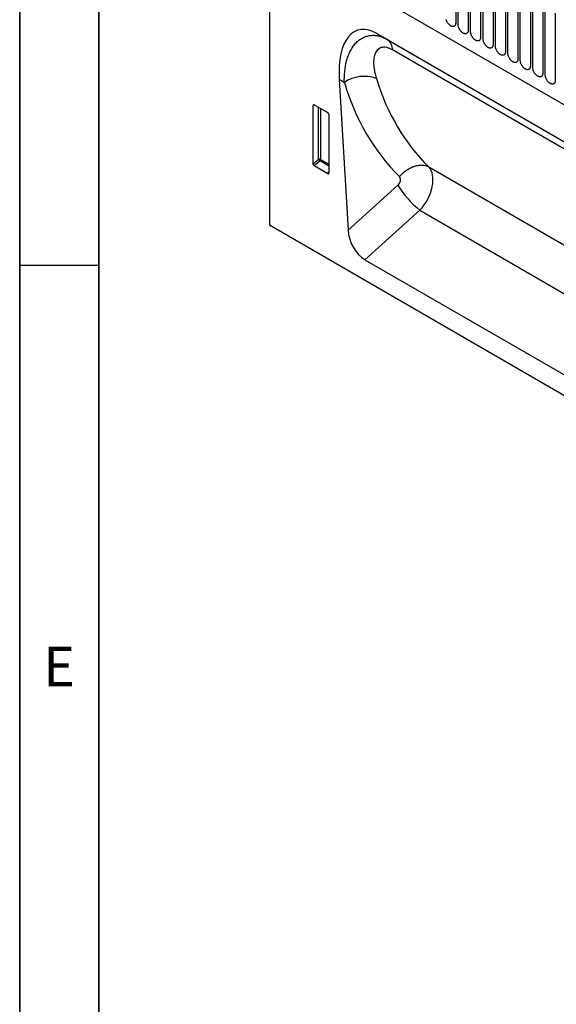
# Model space of a CAD drawing. Units: millimetres. Extents: x 75 to 2100, y 0 to 1460.
# Drawn here: x 75 to 244, y 260 to 570 of the extents above; entities that cross this region are included whole.
import ezdxf

# ---------------------------------------------------------------- set-up
doc = ezdxf.new("R2010")
doc.units = ezdxf.units.MM
doc.header["$LTSCALE"] = 5
doc.layers.get('0').update_dxf_attribs({"color": 1})
doc.layers.add('132330', color=7, linetype='Continuous')
doc.styles.add('SLDTEXTSTYLE0', font='TXT', dxfattribs={"width": 0.605})

# ---------------------------------------------------------------- blocks, each defined once
blk = doc.blocks.new('1037838-M_005_ISO_view')
for p, q in [((-349.31, 251.64), (-349.31, 154.21)), ((-290.54, 239.2), (-290.54, 217.97)), ((-289.77, 217.52), (-289.77, 238.75)), ((-286.62, 236.93), (-286.62, 215.7)), ((-285.85, 215.26), (-285.85, 236.49)), ((-282.69, 234.67), (-282.69, 213.44)), ((-281.92, 212.99), (-281.92, 234.22)), ((-278.77, 232.4), (-278.77, 211.17)), ((-278, 210.73), (-278, 231.96)), ((-274.84, 230.14), (-274.84, 208.91)), ((-274.07, 208.46), (-274.07, 229.69)), ((-319.45, 228.6), (257.96, -104.74)), ((-319.45, 228.6), (257.96, -104.74)), ((-270.92, 227.87), (-270.92, 206.64)), ((-270.15, 206.2), (-270.15, 227.43)), ((-266.99, 225.6), (-266.99, 204.37)), ((-266.23, 203.93), (-266.23, 225.16)), ((-263.07, 223.34), (-263.07, 202.11)), ((-262.3, 201.67), (-262.3, 222.9)), ((-259.14, 221.07), (-259.14, 199.84)), ((-315.25, 214.57), (-239.47, 170.83)), ((-315.25, 214.57), (-312.12, 212.77)), ((-312.12, 212.77), (-239.37, 170.77)), ((-235.93, 166.47), (-310.47, 209.5)), ((-327.28, 200.14), (-324.5, 152.66)), ((-325.67, 199.21), (-327.28, 200.14)), ((-335.02, 192.1), (-335.52, 191.99)), ((-335.52, 173.51), (-335.52, 191.99)), ((-335.17, 192.19), (-330.92, 189.73)), ((-333.78, 175.01), (-333.78, 191.39)), ((-333.14, 191.02), (-333.14, 174.98)), ((-330.57, 189.13), (-330.57, 170.66)), ((-335.52, 173.51), (-333.78, 175.01)), ((-333.34, 174.49), (-335.18, 172.91)), ((-330.57, 172.89), (-333.34, 174.49)), ((-333.14, 174.98), (-330.57, 173.49)), ((-330.9, 170.43), (-335.18, 172.91)), ((-330.9, 170.43), (-330.57, 170.92)), ((-299.06, 172.64), (-228.11, 131.69)), ((-324.5, 152.66), (-308.81, 166.82)), ((-301.85, 158.95), (-319.15, 143.34)), ((-301.85, 158.95), (-229.04, 116.92)), ((357.09, -253.58), (-349.31, 154.21)), ((-319.15, 143.34), (-235.57, 95.09))]:
    blk.add_line(p, q)
at = {"flags": 128}
for points in [[(-290.54, 217.97), (-290.54, 217.84), (-290.56, 217.71), (-290.58, 217.59), (-290.61, 217.48), (-290.64, 217.38), (-290.69, 217.28), (-290.74, 217.19), (-290.8, 217.11), (-290.87, 217.04), (-290.94, 216.98), (-291.02, 216.93), (-291.11, 216.9), (-291.2, 216.87), (-291.3, 216.85), (-291.4, 216.84), (-291.5, 216.85), (-291.61, 216.86), (-291.72, 216.89), (-291.83, 216.92), (-291.95, 216.97), (-292.06, 217.02), (-292.18, 217.09), (-292.29, 217.17), (-292.4, 217.25), (-292.52, 217.35), (-292.63, 217.45), (-292.74, 217.56), (-292.84, 217.67), (-292.94, 217.8), (-293.04, 217.93), (-293.13, 218.06), (-293.21, 218.2), (-293.29, 218.34), (-293.37, 218.49), (-293.43, 218.63), (-293.49, 218.78), (-293.55, 218.93), (-293.59, 219.08)], [(-286.62, 215.7), (-286.62, 215.57), (-286.63, 215.45), (-286.65, 215.33), (-286.68, 215.22), (-286.72, 215.11), (-286.76, 215.01), (-286.82, 214.93), (-286.88, 214.85), (-286.94, 214.78), (-287.02, 214.72), (-287.1, 214.67), (-287.18, 214.63), (-287.28, 214.6), (-287.37, 214.58), (-287.47, 214.58), (-287.58, 214.58), (-287.68, 214.59), (-287.79, 214.62), (-287.91, 214.66), (-288.02, 214.7), (-288.14, 214.76), (-288.25, 214.83), (-288.37, 214.9), (-288.48, 214.99), (-288.59, 215.08), (-288.7, 215.18), (-288.81, 215.29), (-288.92, 215.41), (-289.02, 215.53), (-289.11, 215.66), (-289.2, 215.8), (-289.29, 215.93), (-289.37, 216.08), (-289.44, 216.22), (-289.51, 216.37), (-289.57, 216.52), (-289.62, 216.66), (-289.67, 216.81), (-289.71, 216.96), (-289.73, 217.11), (-289.76, 217.25), (-289.77, 217.39), (-289.77, 217.52)], [(-282.69, 213.44), (-282.7, 213.31), (-282.71, 213.18), (-282.73, 213.06), (-282.76, 212.95), (-282.8, 212.85), (-282.84, 212.75), (-282.89, 212.66), (-282.95, 212.58), (-283.02, 212.51), (-283.09, 212.45), (-283.17, 212.4), (-283.26, 212.36), (-283.35, 212.34), (-283.45, 212.32), (-283.55, 212.31), (-283.65, 212.31), (-283.76, 212.33), (-283.87, 212.35), (-283.98, 212.39), (-284.1, 212.44), (-284.21, 212.49), (-284.33, 212.56), (-284.44, 212.64), (-284.56, 212.72), (-284.67, 212.81), (-284.78, 212.92), (-284.89, 213.03), (-284.99, 213.14), (-285.09, 213.27), (-285.19, 213.4), (-285.28, 213.53), (-285.36, 213.67), (-285.44, 213.81), (-285.52, 213.96), (-285.59, 214.1), (-285.65, 214.25), (-285.7, 214.4), (-285.74, 214.55), (-285.78, 214.7), (-285.81, 214.84), (-285.83, 214.98), (-285.84, 215.12), (-285.85, 215.26)], [(-278.77, 211.17), (-278.77, 211.04), (-278.78, 210.92), (-278.8, 210.8), (-278.83, 210.68), (-278.87, 210.58), (-278.92, 210.48), (-278.97, 210.4), (-279.03, 210.32), (-279.1, 210.25), (-279.17, 210.19), (-279.25, 210.14), (-279.34, 210.1), (-279.43, 210.07), (-279.52, 210.05), (-279.62, 210.04), (-279.73, 210.05), (-279.84, 210.06), (-279.95, 210.09), (-280.06, 210.12), (-280.17, 210.17), (-280.29, 210.23), (-280.4, 210.29), (-280.52, 210.37), (-280.63, 210.46), (-280.74, 210.55), (-280.85, 210.65), (-280.96, 210.76), (-281.07, 210.88), (-281.17, 211), (-281.26, 211.13), (-281.35, 211.26), (-281.44, 211.4), (-281.52, 211.54), (-281.59, 211.69), (-281.66, 211.84), (-281.72, 211.98), (-281.77, 212.13), (-281.82, 212.28), (-281.86, 212.43), (-281.89, 212.58), (-281.91, 212.72), (-281.92, 212.86), (-281.92, 212.99)], [(-274.84, 208.91), (-274.85, 208.78), (-274.86, 208.65), (-274.88, 208.53), (-274.91, 208.42), (-274.95, 208.31), (-274.99, 208.22), (-275.04, 208.13), (-275.1, 208.05), (-275.17, 207.98), (-275.25, 207.92), (-275.33, 207.87), (-275.41, 207.83), (-275.5, 207.8), (-275.6, 207.79), (-275.7, 207.78), (-275.8, 207.78), (-275.91, 207.8), (-276.02, 207.82), (-276.13, 207.86), (-276.25, 207.91), (-276.36, 207.96), (-276.48, 208.03), (-276.59, 208.1), (-276.71, 208.19), (-276.82, 208.28), (-276.93, 208.39), (-277.04, 208.5), (-277.14, 208.61), (-277.24, 208.74), (-277.34, 208.86), (-277.43, 209), (-277.52, 209.14), (-277.6, 209.28), (-277.67, 209.42), (-277.74, 209.57), (-277.8, 209.72), (-277.85, 209.87), (-277.89, 210.02), (-277.93, 210.16), (-277.96, 210.31), (-277.98, 210.45), (-277.99, 210.59), (-278, 210.73)], [(-270.92, 206.64), (-270.92, 206.51), (-270.93, 206.38), (-270.96, 206.27), (-270.98, 206.15), (-271.02, 206.05), (-271.07, 205.95), (-271.12, 205.86), (-271.18, 205.79), (-271.25, 205.72), (-271.32, 205.66), (-271.4, 205.61), (-271.49, 205.57), (-271.58, 205.54), (-271.67, 205.52), (-271.77, 205.51), (-271.88, 205.52), (-271.99, 205.53), (-272.1, 205.56), (-272.21, 205.59), (-272.32, 205.64), (-272.44, 205.7), (-272.55, 205.76), (-272.67, 205.84), (-272.78, 205.92), (-272.9, 206.02), (-273.01, 206.12), (-273.11, 206.23), (-273.22, 206.35), (-273.32, 206.47), (-273.41, 206.6), (-273.51, 206.73), (-273.59, 206.87), (-273.67, 207.01), (-273.75, 207.16), (-273.81, 207.31), (-273.87, 207.45), (-273.93, 207.6), (-273.97, 207.75), (-274.01, 207.9), (-274.04, 208.04), (-274.06, 208.19), (-274.07, 208.33), (-274.07, 208.46)], [(-266.99, 204.37), (-267, 204.24), (-267.01, 204.12), (-267.03, 204), (-267.06, 203.89), (-267.1, 203.78), (-267.14, 203.69), (-267.2, 203.6), (-267.26, 203.52), (-267.32, 203.45), (-267.4, 203.39), (-267.48, 203.34), (-267.56, 203.3), (-267.65, 203.27), (-267.75, 203.26), (-267.85, 203.25), (-267.95, 203.25), (-268.06, 203.27), (-268.17, 203.29), (-268.28, 203.33), (-268.4, 203.37), (-268.51, 203.43), (-268.63, 203.5), (-268.74, 203.57), (-268.86, 203.66), (-268.97, 203.75), (-269.08, 203.85), (-269.19, 203.96), (-269.29, 204.08), (-269.39, 204.2), (-269.49, 204.33), (-269.58, 204.47), (-269.67, 204.61), (-269.75, 204.75), (-269.82, 204.89), (-269.89, 205.04), (-269.95, 205.19), (-270, 205.34), (-270.05, 205.49), (-270.08, 205.63), (-270.11, 205.78), (-270.13, 205.92), (-270.15, 206.06), (-270.15, 206.2)], [(-263.07, 202.11), (-263.07, 201.98), (-263.09, 201.85), (-263.11, 201.73), (-263.14, 201.62), (-263.17, 201.52), (-263.22, 201.42), (-263.27, 201.33), (-263.33, 201.25), (-263.4, 201.19), (-263.47, 201.13), (-263.55, 201.08), (-263.64, 201.04), (-263.73, 201.01), (-263.82, 200.99), (-263.93, 200.98), (-264.03, 200.99), (-264.14, 201), (-264.25, 201.03), (-264.36, 201.06), (-264.47, 201.11), (-264.59, 201.17), (-264.7, 201.23), (-264.82, 201.31), (-264.93, 201.39), (-265.05, 201.49), (-265.16, 201.59), (-265.26, 201.7), (-265.37, 201.82), (-265.47, 201.94), (-265.57, 202.07), (-265.66, 202.2), (-265.74, 202.34), (-265.82, 202.48), (-265.9, 202.63), (-265.96, 202.77), (-266.02, 202.92), (-266.08, 203.07), (-266.12, 203.22), (-266.16, 203.37), (-266.19, 203.51), (-266.21, 203.66), (-266.22, 203.8), (-266.23, 203.93)], [(-259.14, 199.84), (-259.15, 199.71), (-259.16, 199.59), (-259.18, 199.47), (-259.21, 199.36), (-259.25, 199.25), (-259.29, 199.16), (-259.35, 199.07), (-259.41, 198.99), (-259.47, 198.92), (-259.55, 198.86), (-259.63, 198.81), (-259.71, 198.77), (-259.8, 198.74), (-259.9, 198.72), (-260, 198.72), (-260.11, 198.72), (-260.21, 198.74), (-260.32, 198.76), (-260.44, 198.8), (-260.55, 198.84), (-260.67, 198.9), (-260.78, 198.97), (-260.9, 199.04), (-261.01, 199.13), (-261.12, 199.22), (-261.23, 199.32), (-261.34, 199.43), (-261.44, 199.55), (-261.54, 199.67), (-261.64, 199.8), (-261.73, 199.94), (-261.82, 200.07), (-261.9, 200.22), (-261.97, 200.36), (-262.04, 200.51), (-262.1, 200.66), (-262.15, 200.81), (-262.2, 200.95), (-262.23, 201.1), (-262.26, 201.25), (-262.28, 201.39), (-262.3, 201.53), (-262.3, 201.67)], [(-308.29, 169.58), (-308.09, 169.81), (-307.88, 170.03), (-307.66, 170.26), (-307.44, 170.47), (-307.22, 170.68), (-306.98, 170.88), (-306.75, 171.08), (-306.51, 171.27), (-306.26, 171.45), (-306.01, 171.62), (-305.76, 171.78), (-305.5, 171.94), (-305.24, 172.09), (-304.98, 172.23), (-304.72, 172.36), (-304.46, 172.48), (-304.19, 172.59), (-303.93, 172.7), (-303.66, 172.79), (-303.39, 172.87), (-303.13, 172.95), (-302.86, 173.01), (-302.6, 173.06), (-302.34, 173.11), (-302.08, 173.14), (-301.82, 173.16), (-301.57, 173.18), (-301.31, 173.18), (-301.07, 173.17), (-300.82, 173.15), (-300.58, 173.12), (-300.35, 173.09), (-300.12, 173.04), (-299.89, 172.98), (-299.68, 172.91), (-299.46, 172.83), (-299.26, 172.74), (-299.06, 172.64)]]:
    blk.add_lwpolyline(points, dxfattribs=at)
for centre, radius, start, end in [((-314.31, 209.61), 3.84, 358.2851, 55.2038), ((-319.4, 190.1), 11.06, 69.7015, 124.516), ((-333.5, 174.28), 0.781, 62.8621, 111.3553), ((-331.84, 176.19), 2.27, 211.3756, 228.5859), ((-333.92, 175.02), 0.776, 317.3803, 357.2082), ((-280.22, 185.12), 33.95, 212.6225, 230.4255)]:
    blk.add_arc(centre, radius, start, end)
for centre, major_axis, ratio, start_param, end_param in [((-312.78, 190.05), (-8.83, 25.57), 0.453028, 5.802065, 7.298581), ((-229.41, 260.26), (72.87, 95.9), 0.714217, 2.661884, 3.049168), ((-224.83, 256.94), (69.21, 88.69), 0.723292, 2.672391, 3.059675), ((-335.16, 191.77), (-0.258, 0.446), 0.560226, 5.512943, 7.053581), ((-330.93, 189.32), (-0.25, 0.433), 0.595062, 3.942156, 5.482794), ((-335.16, 173.34), (-0.218, 0.463), 0.616456, 0.91829, 2.415633), ((-330.93, 170.9), (-0.245, 0.492), 0.533247, 2.464789, 3.962133), ((-305.03, 164.74), (5.17, 8.56), 0.605721, 4.375043, 6.112168), ((-309.61, 168.06), (1.21, 1.6), 0.714217, 4.453636, 6.190761), ((-318.8, 150.35), (-3.49, 7.45), 0.607961, 0.990261, 2.424991)]:
    blk.add_ellipse(centre, major_axis=major_axis, ratio=ratio, start_param=start_param, end_param=end_param)
for points, knots in [([(-325.67, 199.21), (-325.7, 200.41), (-325.66, 201.57), (-325.44, 203.82), (-325.25, 204.91), (-324.85, 206.46), (-324.69, 206.97), (-324.33, 207.95), (-324.13, 208.43), (-323.47, 209.8), (-322.95, 210.62), (-322.02, 211.69), (-321.69, 212.02), (-321, 212.61), (-320.64, 212.87), (-319.87, 213.33), (-319.47, 213.52), (-318.63, 213.82), (-318.2, 213.94), (-317.31, 214.08), (-316.86, 214.1), (-316.16, 214.08), (-315.92, 214.06), (-315.45, 214), (-315.22, 213.96), (-314.51, 213.8), (-314.03, 213.65), (-313.07, 213.27), (-312.59, 213.04), (-312.12, 212.77)], [0, 0, 0, 0, 0.125, 0.125, 0.25, 0.25, 0.3125, 0.3125, 0.375, 0.375, 0.5, 0.5, 0.5625, 0.5625, 0.625, 0.625, 0.6875, 0.6875, 0.75, 0.75, 0.8125, 0.8125, 0.84375, 0.84375, 0.875, 0.875, 0.9375, 0.9375, 1, 1, 1, 1]), ([(-310.47, 209.5), (-310.8, 209.69), (-311.14, 209.85), (-311.78, 210.11), (-312.09, 210.2), (-312.7, 210.32), (-313, 210.34), (-313.55, 210.32), (-313.81, 210.28), (-314.3, 210.13), (-314.53, 210.02), (-314.94, 209.75), (-315.12, 209.59), (-315.45, 209.22), (-315.59, 209.02), (-315.85, 208.57), (-315.96, 208.33), (-316.23, 207.56), (-316.34, 207), (-316.45, 205.8), (-316.44, 205.17), (-316.28, 203.23), (-316, 201.87), (-315.57, 200.47)], [0, 0, 0, 0, 0.0625, 0.0625, 0.125, 0.125, 0.1875, 0.1875, 0.25, 0.25, 0.3125, 0.3125, 0.375, 0.375, 0.4375, 0.4375, 0.5, 0.5, 0.625, 0.625, 0.75, 0.75, 1, 1, 1, 1])]:
    blk.add_open_spline(points, degree=3, knots=knots)

msp = doc.modelspace()

# ---------------------------------------------------------------- linework, layer by layer
for p, q in [((75, 1460), (75, 25)), ((75, 50), (75, 1460)), ((100, 1435), (100, 50)), ((100, 50), (100, 1435)), ((100, 492.5), (75, 492.5))]:
    msp.add_line(p, q)

# ---------------------------------------------------------------- block references
at = {"layer": '132330'}
msp.add_blockref('1037838-M_005_ISO_view', (503.084, 350.951), dxfattribs=at)

# ---------------------------------------------------------------- texts
at = {"insert": (87.435, 372.363), "char_height": 12.5, "attachment_point": 2, "style": 'SLDTEXTSTYLE0'}
msp.add_mtext('E', dxfattribs=at)

doc.saveas('drawing.dxf')
